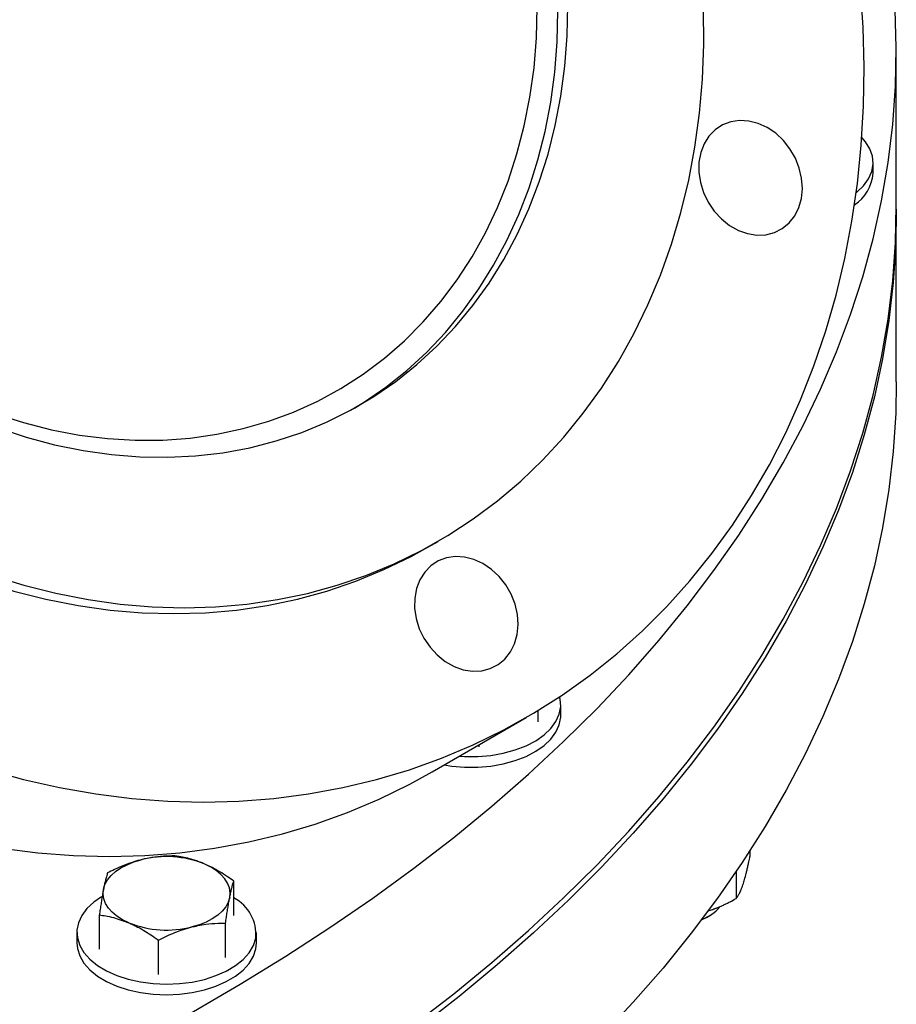
# Model space of a CAD drawing. Units: inches. Extents: x 0.1 to 16.9, y 0.1 to 10.9.
# Drawn here: x 9.6 to 9.8, y 9.2 to 9.5 of the extents above; entities that cross this region are included whole.
import ezdxf

# ---------------------------------------------------------------- set-up
doc = ezdxf.new("R2010")
doc.units = ezdxf.units.IN
doc.header["$MEASUREMENT"] = 0
doc.linetypes.add('SLD-Solid', pattern=[0])

msp = doc.modelspace()

# ---------------------------------------------------------------- linework, layer by layer
at = {"color": 7, "linetype": 'SLD-Solid', "lineweight": 25}
for p, q in [((9.820140587846119, 9.440928512805158), (9.820140587846119, 9.48856006016516)), ((9.813058875543952, 9.450810644225585), (9.813058875543952, 9.4540427849393)), ((9.820140587846119, 9.387343022025155), (9.820140587846119, 9.438802104440871)), ((9.677496259299698, 9.336978333133038), (9.680579592633032, 9.338758882216174)), ((9.717776030363174, 9.290747672644741), (9.7176184411276, 9.291423490026014)), ((9.71107609194544, 9.283827357662771), (9.71107609194544, 9.287259097562451)), ((9.717947896626091, 9.285748822353677), (9.717947896626091, 9.288980963067392)), ((9.67880320941848, 9.268567566588555), (9.707449042751813, 9.285109830029853)), ((9.693114081815585, 9.276174504563363), (9.693114081815585, 9.276831743040082)), ((9.775576652299561, 9.244592601438079), (9.775576652299561, 9.242839954398356)), ((9.771381599081996, 9.238253180888746), (9.771381599081996, 9.230040683711094)), ((9.618388700694119, 9.22486669258654), (9.618388700694119, 9.235330567540974)), ((9.765442676903533, 9.22715244671833), (9.76586723096321, 9.227323057073795)), ((9.577465643388754, 9.214559481777298), (9.577465643388754, 9.225023356731732)), ((9.762512851605232, 9.224344111716313), (9.76348675479086, 9.224906516812025)), ((9.615889182171292, 9.212060234082509), (9.615889182171292, 9.222524109036943)), ((9.570593838708104, 9.219713087181919), (9.570593838708104, 9.216480946468204)), ((9.62526050537477, 9.216480946468204), (9.62526050537477, 9.219713087181919)), ((9.59542765351861, 9.20690662867789), (9.59542765351861, 9.217370503632322)), ((9.625088639111853, 9.214714236890854), (9.62526050537477, 9.216480946468204))]:
    msp.add_line(p, q, dxfattribs=at)
at = {"color": 7, "linetype": 'SLD-Solid', "lineweight": 25, "flags": 128}
for points in [[(9.367927372859999, 9.413858949196538), (9.374484989822022, 9.402969946281834), (9.381435497761325, 9.392337733773251), (9.388764697188444, 9.381984032671719), (9.396457614968917, 9.371929994995316), (9.404498534912523, 9.362196160566924), (9.412871029880563, 9.352802415052526), (9.42155799534556, 9.343767949335946), (9.430541684334836, 9.335111220312971), (9.439803743686547, 9.326849913184962), (9.449325251544156, 9.319000905329005), (9.459086756012693, 9.311580231818407), (9.469068314897868, 9.304603052663941), (9.479249536446815, 9.298083621842828), (9.489609621007297, 9.292035258178672), (9.50012740352019, 9.286470318131865), (9.510781396758492, 9.281400170556054), (9.52154983522449, 9.276835173472218), (9.53241071961543, 9.27278465290782), (9.543341861766832, 9.269256883844282), (9.554320929981635, 9.266259073311657), (9.565325494652576, 9.26379734566509), (9.576333074084596, 9.261876730073105), (9.587321180423649, 9.260501150243304), (9.598267365598105, 9.25967341640646), (9.609149267178868, 9.259395219575374), (9.619944654064543, 9.259667128090229), (9.630631471898301, 9.260488586457509), (9.641187888123657, 9.26185791648484), (9.651592336587154, 9.263772320709439), (9.66182356159675, 9.266227888113171), (9.671860661346003, 9.269219602112534), (9.68168313061525, 9.272741350807252), (9.691270902662604, 9.276785939466539), (9.700604390219151, 9.28134510522752), (9.709664525504623, 9.286409533975784), (9.718432799181778, 9.291968879373592), (9.726891298169916, 9.298011783996843), (9.735022742240275, 9.304525902537657), (9.742810519318555, 9.31149792702511), (9.750238719422423, 9.318913614012674), (9.757292167164703, 9.32675781367675), (9.76395645275582, 9.335014500766897), (9.770217961442176, 9.343666807344503), (9.776063901320311, 9.352697057243006), (9.781482329470025, 9.362086802179293), (9.786462176353085, 9.371816859442498), (9.790993268427654, 9.381867351083162), (9.795066348932256, 9.392217744522757), (9.798673096796808, 9.402846894500563), (9.801806143642088, 9.413733086272229), (9.804459088832916, 9.424854079971743), (9.806626512554281, 9.436187156046211), (9.808303986883715, 9.447709161670598), (9.80948808483728, 9.459396558047628), (9.810176387370708, 9.471225468496188), (9.810367488321361, 9.483171727230028), (9.810060997280948, 9.49521092872708), (9.809257540393103, 9.50731847758853), (9.807958759074209, 9.519469638785818), (9.806167306660079, 9.53163958819288), (9.803886842985348, 9.543803463300414), (9.80112202690663, 9.55593641400857), (9.797878506784752, 9.568013653394269), (9.794162908945466, 9.58001050834947), (9.789982824142255, 9.591902469986923), (9.785346792048854, 9.603665243710411), (9.780264283813185, 9.615274798847224), (9.774745682708344, 9.626707417741448), (9.768802262920172, 9.63793974420777), (9.76244616651474, 9.648948831246834), (9.755690378632798, 9.659712187924638), (9.748548700961882, 9.670207825320233), (9.741035723540254, 9.680414301447819), (9.733166794950293, 9.690310765061497), (9.724957990962219, 9.699876998253176), (9.716426081692216, 9.70909345775659), (9.70758849734204, 9.717941314873075), (9.698463292590127, 9.726402493937528), (9.68906910970691, 9.734459709245943), (9.679425140469732, 9.742096500369126), (9.669551086955144, 9.7492972657804), (9.659467121288694, 9.756047294728637), (9.649193844434425, 9.762332797291467), (9.638752244108291, 9.76814093254732), (9.628163651901454, 9.77345983480867), (9.617449699701067, 9.778278637862973), (9.606632275497565, 9.782587497171706), (9.595733478668755, 9.7863776099822), (9.584775574832062, 9.789641233311155), (9.573780950357127, 9.792371699763118), (9.562772066631764, 9.79456343115158), (9.551771414174617, 9.796211949894907), (9.540801466688313, 9.79731388816376), (9.529884635146992, 9.797866994761401), (9.519043222011955, 9.797870139722741), (9.508299375669024, 9.797323316622807), (9.497675045180657, 9.796227642589859), (9.487191935445264, 9.79458535602316), (9.476871462855351, 9.792399812020069), (9.466734711545058, 9.789675475521747), (9.456802390316476, 9.78641791219156), (9.44709479033275, 9.78263377704473), (9.4376317436644, 9.77833080085253), (9.42843258277354, 9.773517774348761), (9.419516101018754, 9.768204530270786), (9.410900514261355, 9.762401923271804), (9.402603423651412, 9.756121807745426), (9.39464177966962, 9.74937701360782), (9.387031847498427, 9.742181320086933), (9.379789173793215, 9.734549427572313), (9.372928554921353, 9.726496927583064), (9.366464006734088, 9.718040270915248), (9.36040873593294, 9.709196734033876), (9.354775113089195, 9.69998438377806), (9.349574647371512, 9.690422040451503), (9.344817963033366, 9.680529239373701), (9.340514777708304, 9.670326190970396), (9.336673882557369, 9.659833739484842), (9.333303124309273, 9.649073320394205), (9.33040938922997, 9.638066916618113), (9.327998589054419, 9.626837013608815), (9.326075648909237, 9.615406553414685), (9.324644497250956, 9.603798887810932), (9.323708057840411, 9.592037730593267), (9.323268243769657, 9.580147109131968), (9.323325953553644, 9.568151315285348), (9.323881069294583, 9.556074855772877), (9.324932456922829, 9.543942402109357), (9.3264779685137, 9.531778740202432), (9.328514446675573, 9.519608719716398), (9.331037731000256, 9.507457203305766), (9.334042666562455, 9.495349015822281), (9.337523114451002, 9.48330889359917), (9.34147196431029, 9.471361433916238), (9.345881148866326, 9.459531044749026), (9.350741660407706, 9.44784189490472), (9.356043569187861, 9.43631786464666), (9.361776043710952, 9.424982496908342), (9.367927372859999, 9.413858949196538)], [(9.758822114776825, 9.458788109319183), (9.760230868045873, 9.469065297402437), (9.761143029435074, 9.47950262289179), (9.761556219219507, 9.490072855996758), (9.761469359434205, 9.500748420186063), (9.760882676686432, 9.511501464131655), (9.759797701564487, 9.522303934369646), (9.758217264644582, 9.533127648488593), (9.756145489106192, 9.543944368654197), (9.753587779975145, 9.55472587527858), (9.750550810022526, 9.565444040641976), (9.747042502356186, 9.576070902274736), (9.743072009750252, 9.586578735908219), (9.73864969076659, 9.596940127804242), (9.733787082730492, 9.607128046274397), (9.728496871631124, 9.617115912202635), (9.722792859025212, 9.62687766838715), (9.716689926030371, 9.63638784752064), (9.710203994501962, 9.6456216386316), (9.703351985494788, 9.654554951813322), (9.696151775117993, 9.66316448107171), (9.688622147898348, 9.67142776512795), (9.680782747773543, 9.679323246017427), (9.672654026843416, 9.686830325331995), (9.664257192012746, 9.69392941795887), (9.65561414966487, 9.70060200317595), (9.646747448510425, 9.706830672970272), (9.637680220760336, 9.71259917745352), (9.62843612177652, 9.717892467256137), (9.61903926835775, 9.722696732789407), (9.609514175821676, 9.726999440273099), (9.599885694047167, 9.730789364434665), (9.590178942643805, 9.734056617794693), (9.580419245417698, 9.736792676462215), (9.570632064304567, 9.73899040237257), (9.560842932942446, 9.74064406190979), (9.551077390057353, 9.741749340864954), (9.541360912835659, 9.742303355691469), (9.531718850457025, 9.742304661027907), (9.52217635796128, 9.741753253468794), (9.512758330621798, 9.740650571573493), (9.503489338996573, 9.738999492113168), (9.494393564826433, 9.736804322565613), (9.485494737947652, 9.734070789877535), (9.476816074383498, 9.730806025523608), (9.468380215776294, 9.727018546901263), (9.460209170317952, 9.722718235109781), (9.452324255333119, 9.71791630917162), (9.4447460416647, 9.71262529676328), (9.437494300006888, 9.70685900153201), (9.430587949325675, 9.700632467083684), (9.424045007501434, 9.693961937735741), (9.417882544322318, 9.686864816137621), (9.412116636951142, 9.679359617869233), (9.406762327981896, 9.671465923135928), (9.401833586195334, 9.663204325685975), (9.39734327011602, 9.654596379083824), (9.393303094465908, 9.645664540479318), (9.389723599601968, 9.636432112019552), (9.386614124017598, 9.626923180056234), (9.383982779979565, 9.617162552307144), (9.381836432364018, 9.607175693135622), (9.380180680746824, 9.596988657116963), (9.379019844794895, 9.586628021065), (9.378356952996691, 9.57612081469623), (9.378193734761226, 9.565494450112375), (9.37853061590624, 9.55477665028533), (9.379366717547287, 9.543995376731102), (9.380699858390653, 9.533178756561407), (9.382526560424095, 9.52235500910324), (9.384842057990575, 9.511552372277883), (9.387640310221322, 9.500799028931384), (9.390914016795769, 9.490123033308732), (9.394654636987248, 9.47955223786354), (9.398852411944778, 9.469114220594168), (9.403496390152789, 9.458836213095871), (9.40857445600238, 9.44874502951669), (9.414073361399556, 9.438866996602384), (9.419978760327991, 9.429227885012969), (9.426275246276152, 9.419852842090002), (9.43294639243112, 9.410766326250045), (9.439974794534278, 9.401992043175433), (9.447342116287034, 9.393552883968878), (9.455029137188124, 9.385470865433179), (9.463015802677706, 9.377767072631904), (9.471281276457427, 9.370461603880864), (9.479803994849933, 9.363573518313903), (9.488561723056048, 9.357120786159793), (9.497531613162826, 9.351120241859963), (9.506690263751148, 9.345587540149356), (9.51601378094735, 9.340537115215023), (9.525477840759612, 9.335982143038965), (9.535057752536474, 9.33193450702351), (9.54472852338193, 9.328404766988871), (9.554464923359038, 9.325402131623779), (9.564241551311946, 9.322934434461061), (9.574032901134606, 9.32100811344086), (9.583813428313288, 9.31962819411477), (9.593557616569312, 9.318798276534762), (9.603240044428093, 9.31852052586104), (9.612835451540871, 9.318795666713394), (9.622318804586081, 9.319622981280764), (9.631665362578419, 9.321000311193899), (9.640850741415262, 9.322924063156318), (9.649850977491994, 9.325389218318804), (9.658642590220325, 9.328389345373004), (9.667202643286462, 9.331916617329986), (9.675508804489324, 9.33596183193995), (9.683539404002723, 9.340514435699856), (9.691273490909445, 9.345562551386303), (9.698690887859819, 9.351093009041852), (9.705772243712108, 9.357091380333939), (9.712499084017434, 9.363542016196748), (9.718853859217496, 9.370428087657833), (9.724819990429381, 9.377731629742998), (9.730381912697956, 9.385433588344847), (9.735525115603076, 9.39351386993279), (9.740236181115606, 9.40195139397475), (9.744502818603523, 9.410724147933891), (9.748313896896782, 9.419809244696793), (9.751659473327257, 9.429182982283322), (9.754530819668034, 9.438820905682395), (9.756920444904356, 9.448697870652305), (9.758822114776825, 9.458788109319183)], [(9.45610612074059, 9.720354225634845), (9.449240921999786, 9.716135760088484), (9.441662708331366, 9.710844747680143), (9.434410966673555, 9.705078452448873), (9.427504615992342, 9.698851918000548), (9.4209616741681, 9.692181388652607), (9.414799210988983, 9.685084267054487), (9.409033303617809, 9.677579068786097), (9.403678994648564, 9.669685374052792), (9.398750252862, 9.661423776602838), (9.394259936782685, 9.652815830000687), (9.390219761132574, 9.643883991396182), (9.386640266268634, 9.634651562936416), (9.383530790684265, 9.6251426309731), (9.38089944664623, 9.615382003224008), (9.378753099030686, 9.605395144052485), (9.377097347413489, 9.595208108033827), (9.375936511461562, 9.584847471981863), (9.375273619663359, 9.574340265613094), (9.375110401427893, 9.563713901029239), (9.375447282572905, 9.552996101202194), (9.376283384213954, 9.542214827647966), (9.37761652505732, 9.53139820747827), (9.37944322709076, 9.520574460020104), (9.38175872465724, 9.509771823194747), (9.384556976887989, 9.499018479848248), (9.387830683462436, 9.488342484225596), (9.391571303653915, 9.477771688780404), (9.395769078611444, 9.467333671511032), (9.400413056819456, 9.457055664012735), (9.405491122669048, 9.446964480433554), (9.410990028066223, 9.437086447519247), (9.416895426994659, 9.427447335929832), (9.423191912942817, 9.418072293006865), (9.429863059097785, 9.408985777166908), (9.436891461200945, 9.400211494092297), (9.4442587829537, 9.391772334885742), (9.45194580385479, 9.383690316350044), (9.459932469344372, 9.375986523548768), (9.468197943124093, 9.368681054797728), (9.476720661516598, 9.361792969230766), (9.485478389722715, 9.355340237076657), (9.494448279829493, 9.349339692776827), (9.503606930417815, 9.34380699106622), (9.512930447614018, 9.338756566131886), (9.522394507426277, 9.334201593955829), (9.53197441920314, 9.330153957940373), (9.541645190048596, 9.326624217905735), (9.551381590025706, 9.323621582540643), (9.561158217978612, 9.321153885377925), (9.570949567801271, 9.319227564357723), (9.580730094979954, 9.317847645031636), (9.590474283235977, 9.317017727451626), (9.60015671109476, 9.316739976777903), (9.609752118207538, 9.317015117630259), (9.619235471252747, 9.317842432197628), (9.628582029245086, 9.319219762110762), (9.63776740808193, 9.321143514073182), (9.646767644158661, 9.323608669235668), (9.655559256886992, 9.326608796289868), (9.664119309953128, 9.330136068246851), (9.672425471155991, 9.334181282856814), (9.677496259299698, 9.336978333133038)], [(9.717993812667835, 9.474273137005165), (9.719211821805551, 9.483373789104679), (9.719933780675031, 9.492630813107017), (9.720157291001518, 9.50201345810938), (9.719881610306183, 9.511490555908646), (9.719107654372575, 9.521030624538996), (9.71783799420447, 9.53060197285185), (9.716076847485262, 9.540172805790657), (9.71383006456724, 9.549711330010899), (9.711105109037309, 9.559185859494361), (9.707911032923704, 9.568564920806915), (9.704258446626056, 9.577817357650096), (9.700159483668722, 9.586912434359185), (9.695627760394434, 9.595819938004013), (9.690678330732165, 9.60451027875326), (9.685327636189514, 9.612954588168908), (9.679593451235657, 9.621124815104288), (9.673494824256345, 9.628993818887169), (9.667052014277088, 9.636535459478333), (9.660286423664713, 9.643724684306168), (9.653220527030848, 9.650537611488788), (9.64587779657352, 9.65695160916724), (9.638282624104884, 9.662945370686266), (9.630460240024062, 9.668498985372864), (9.622436629504307, 9.673594004677554), (9.614238446172866, 9.678213503458585), (9.605892923570309, 9.682342136205575), (9.597427784683445, 9.685966188015733), (9.588871149852356, 9.689073620153406), (9.58025144335744, 9.691654110041533), (9.571597298996831, 9.693699085552215), (9.562937464967783, 9.695201753482458), (9.554300708368054, 9.696157122120516), (9.545715719634506, 9.696562017827851), (9.53721101723636, 9.696415095581642), (9.528814852939693, 9.695716843442817), (9.520555117957937, 9.69446958093476), (9.51245925030005, 9.692677451338087), (9.50455414362423, 9.690346407927096), (9.496866057899863, 9.687484194193573), (9.489420532174572, 9.684100318123699), (9.482242299736049, 9.680206020613479), (9.475355205950569, 9.675814238127604), (9.468782129051082, 9.670939559725833), (9.46254490413802, 9.66559817859959), (9.456664250645296, 9.659807838279814), (9.451159703512417, 9.653587773694738), (9.446049548291388, 9.646958647273387), (9.441350760403948, 9.639942480307068), (9.437078948750923, 9.63256257979686), (9.433248303861022, 9.62484346103009), (9.429871550751342, 9.616810766143022), (9.426959906656124, 9.608491178940255), (9.42452304376424, 9.599912336253812), (9.422569057089156, 9.591102736136357), (9.4211044375781, 9.582091643193536), (9.420134050549795, 9.5729089913699), (9.41966111953236, 9.563585284511342), (9.41968721555508, 9.554151495034402), (9.42021225192959, 9.544638961039004), (9.42123448453785, 9.535079282206446), (9.422750517625943, 9.525504214828434), (9.42475531508441, 9.51594556631587), (9.427242217177703, 9.50643508953784), (9.430202962667174, 9.497004377341774), (9.43362771625405, 9.487684757605177), (9.43750510125133, 9.47850718916758), (9.44182223737599, 9.469502158988384), (9.446564783535973, 9.460699580872244), (9.45171698546988, 9.452128696098425), (9.457261728081017, 9.443817976284205), (9.463180592292046, 9.435795028805035), (9.46945391623129, 9.428086505085604), (9.476060860547506, 9.420718012066496), (9.48297947763611, 9.4137140271405), (9.490186784546909, 9.40709781684118), (9.497658839331152, 9.400891359553786), (9.505370820574282, 9.395115272505267), (9.513297109850171, 9.389788743275924), (9.521411376822957, 9.384929466060186), (9.529686666713776, 9.380553582888291), (9.538095489841819, 9.376675630004069), (9.546609912942298, 9.373308489577012), (9.555201651957933, 9.370463346909), (9.563842165995748, 9.368149653277852), (9.572502752137051, 9.366375094541132), (9.58115464078564, 9.365145565604502), (9.589769091237507, 9.364465150839443), (9.598317487154572, 9.364336110515378), (9.606771431625274, 9.364758873291287), (9.615102841496261, 9.36573203479174), (9.623284040661794, 9.367252362272104), (9.631287852000996, 9.36931480535738), (9.639087687657508, 9.37191251281905), (9.646657637361677, 9.375036855334166), (9.65397255450186, 9.378677454151097), (9.661008139658954, 9.382822215566692), (9.667741021326602, 9.387457371100352), (9.674148833549005, 9.392567523231527), (9.680210290218366, 9.39813569654875), (9.685905255785201, 9.404143394140226), (9.691214812146622, 9.410570659038724), (9.696121321490354, 9.417396140516617), (9.700608484885784, 9.424597165010844), (9.704661396427367, 9.432149811442214), (9.708266592750547, 9.440028990678819), (9.711412097755698, 9.448208528879613), (9.714087462391525, 9.45666125444127), (9.716283799365755, 9.465359088259536), (9.717993812667835, 9.474273137005165)], [(9.714910479334502, 9.472492587922028), (9.716128488472217, 9.481593240021542), (9.716850447341697, 9.49085026402388), (9.717073957668184, 9.500232909026243), (9.71679827697285, 9.50971000682551), (9.716024321039242, 9.51925007545586), (9.714754660871137, 9.528821423768713), (9.712993514151929, 9.538392256707523), (9.710746731233906, 9.547930780927762), (9.708021775703976, 9.557405310411225), (9.704827699590371, 9.566784371723779), (9.701175113292722, 9.57603680856696), (9.69707615033539, 9.585131885276049), (9.6925444270611, 9.594039388920876), (9.687594997398831, 9.602729729670124), (9.682244302856182, 9.611174039085771), (9.676510117902325, 9.619344266021152), (9.670411490923012, 9.627213269804033), (9.663968680943755, 9.634754910395197), (9.65720309033138, 9.641944135223032), (9.650137193697514, 9.648757062405652), (9.642794463240188, 9.655171060084104), (9.63519929077155, 9.66116482160313), (9.627376906690728, 9.666718436289727), (9.619353296170974, 9.671813455594418), (9.611155112839532, 9.676432954375448), (9.602809590236975, 9.680561587122439), (9.594344451350112, 9.684185638932597), (9.585787816519021, 9.68729307107027), (9.577168110024108, 9.689873560958397), (9.568513965663499, 9.691918536469078), (9.559854131634449, 9.693421204399321), (9.55121737503472, 9.69437657303738), (9.542632386301173, 9.694781468744715), (9.534127683903026, 9.694634546498506), (9.52573151960636, 9.69393629435968), (9.517471784624604, 9.692689031851623), (9.509375916966718, 9.69089690225495), (9.501470810290895, 9.68856585884396), (9.49378272456653, 9.685703645110436), (9.486337198841237, 9.682319769040562), (9.481575191968814, 9.679809998858037)], [(9.690615653118456, 9.584863956744645), (9.68604312049723, 9.593588529110558), (9.681051746246286, 9.602085059706507), (9.675659062749727, 9.610323704158889), (9.669884012005008, 9.618275523928592), (9.6637468790885, 9.625912587958661), (9.657269220903396, 9.633208070783157), (9.650473790460325, 9.640136346752582), (9.643384456956552, 9.646673080044911), (9.636026121934572, 9.652795310146049), (9.628424631814513, 9.65848153249948), (9.620606687107662, 9.663711774041804), (9.61259974862993, 9.66846766335885), (9.604431941044748, 9.672732495215941), (9.596131954074146, 9.67649128923563), (9.587728941725072, 9.679730842516834), (9.57925241988487, 9.682439776010506), (9.570732162645655, 9.68460857448895), (9.562198097721726, 9.686229619968408), (9.553680201327376, 9.687297218467515), (9.54520839288435, 9.687807620007607), (9.53681242992878, 9.687759031784656), (9.528521803586765, 9.687151624466571), (9.520365634985696, 9.685987531593705), (9.512372572965253, 9.684270842084734), (9.5045706934473, 9.682007585874166), (9.496987400818192, 9.679205712731987), (9.489649331669861, 9.675875064339793), (9.482582261237816, 9.67202733972154), (9.475811012864696, 9.667676054150277), (9.469359370807371, 9.662836491675273), (9.463249996693868, 9.657525651436226), (9.457504349923575, 9.65176218795317), (9.452142612290325, 9.64556634560179), (9.447183617093105, 9.638959887504312), (9.442644782983407, 9.631966019085757), (9.438542052781578, 9.624609306564016), (9.434889837477083, 9.616915590660135), (9.431700965609384, 9.60891189583182), (9.428986638207213, 9.60062633534907), (9.426756389444572, 9.592088012545258), (9.425018053151575, 9.583326918590641), (9.423777735297852, 9.574373827147264), (9.4230397925451, 9.565260186275353), (9.422806816944155, 9.556018007970852), (9.423079626830308, 9.54667975572214), (9.423857263948886, 9.537278230480812), (9.425136996821148, 9.527846455447166), (9.426914330338708, 9.518417560074997), (9.42918302155276, 9.509024663703189), (9.431935101602678, 9.499700759222813), (9.43516090370691, 9.490478597188416), (9.438849097117917, 9.481390570780487), (9.442986726921829, 9.472468602023238), (9.447559259543057, 9.463744029657322), (9.452550633794, 9.455247499061374), (9.45794331729056, 9.447008854608992), (9.463718368035277, 9.439057034839289), (9.469855500951788, 9.43141997080922), (9.476333159136889, 9.424124487984725), (9.483128589579962, 9.4171962120153), (9.490217923083733, 9.410659478722971), (9.497576258105715, 9.404537248621834), (9.505177748225773, 9.398851026268403), (9.512995692932625, 9.393620784726076), (9.521002631410356, 9.38886489540903), (9.52917043899554, 9.384600063551941), (9.537470425966141, 9.380841269532253), (9.545873438315216, 9.377601716251048), (9.554349960155417, 9.374892782757376), (9.56287021739463, 9.372723984278933), (9.571404282318559, 9.371102938799474), (9.579922178712911, 9.370035340300367), (9.588393987155937, 9.369524938760275), (9.596789950111505, 9.369573526983226), (9.605080576453522, 9.370180934301311), (9.613236745054591, 9.371345027174177), (9.621229807075032, 9.37306171668315), (9.629031686592985, 9.375324972893717), (9.636614979222093, 9.378126846035897), (9.643953048370426, 9.381457494428089), (9.651020118802471, 9.385305219046343), (9.657791367175589, 9.389656504617605), (9.664243009232912, 9.394496067092609), (9.670352383346419, 9.399806907331657), (9.67609803011671, 9.405570370814713), (9.681459767749962, 9.411766213166095), (9.68641876294718, 9.41837267126357), (9.690957597056878, 9.425366539682127), (9.695060327258709, 9.432723252203866), (9.698712542563202, 9.44041696810775), (9.701901414430903, 9.448420662936062), (9.704615741833072, 9.456706223418815), (9.706845990595713, 9.465244546222625), (9.70858432688871, 9.474005640177241), (9.709824644742433, 9.482958731620618), (9.710562587495183, 9.492072372492531), (9.71079556309613, 9.501314550797028), (9.710522753209977, 9.510652803045744), (9.7097451160914, 9.520054328287072), (9.708465383219137, 9.529486103320718), (9.706688049701578, 9.538914998692885), (9.704419358487524, 9.548307895064696), (9.701667278437608, 9.557631799545069), (9.698441476333375, 9.566853961579467), (9.694753282922369, 9.575941987987395), (9.690615653118456, 9.584863956744645)], [(8.618748758214823, 9.194976802637854), (8.633472188295901, 9.186968430467132), (8.648585755318042, 9.179206040755512), (8.664077132439202, 9.171695964619376), (8.679933684669995, 9.164444327384548), (8.696142479178983, 9.157457043590368), (8.712690295840872, 9.150739812165723), (8.729563638019037, 9.144298111780913), (8.746748743573571, 9.138137196379168), (8.764231596085889, 9.13226209089146), (8.781997936290713, 9.126677587138094), (8.80003327370614, 9.121388239920435), (8.81832289845228, 9.11639836330594), (8.836851893248852, 9.11171202710955), (8.855605145581926, 9.107333053574287), (8.87456736002991, 9.103265014253775), (8.893723070738714, 9.099511227099235), (8.913056654035922, 9.096074753753312), (8.932552341173679, 9.092958397052959), (8.952194231189923, 9.090164698743402), (8.971966303877418, 9.087695937405051), (8.991852432850076, 9.085554126595069), (9.011836398695868, 9.083741013205069), (9.03190190220561, 9.082258076036341), (9.052032577666825, 9.08110652459371), (9.07221200621186, 9.080287298099053), (9.092423729209349, 9.079801064725245), (9.112651261688107, 9.079648221051205), (9.132878105782504, 9.07982889173842), (9.153087764188376, 9.080342929429289), (9.173263753618443, 9.0811899148673), (9.19338961824633, 9.082369157238977), (9.21344894312817, 9.08387969473733), (9.233425367590867, 9.08572029534631), (9.253302598576091, 9.087889457845655), (9.273064423929142, 9.09038541303532), (9.292694725621805, 9.09320612517845), (9.312177492898451, 9.096349293661763), (9.331496835334635, 9.099812354871958), (9.350636995797554, 9.103592484286642), (9.3695823632978, 9.10768659877804), (9.388317485721892, 9.112091359127652), (9.406827082435251, 9.116803172749753), (9.425096056745305, 9.12181819662157), (9.443109508214562, 9.1271323404177), (9.460852744813625, 9.132741269846239), (9.478311294904222, 9.138640410183893), (9.49547091904248, 9.144824950007184), (9.512317621592823, 9.151289845116729), (9.528837662143005, 9.158029822651342), (9.545017566710998, 9.165039385388672), (9.560844138734558, 9.17231281622881), (9.57630446983453, 9.17984418285723), (9.591385950343115, 9.187627342583289), (9.606076279588484, 9.195655947350271), (9.620363475927395, 9.20392344891297), (9.63423588651758, 9.212423104178528), (9.647682196821984, 9.221147980706192), (9.660691439837054, 9.23009096236152), (9.673253005037587, 9.239244755120401), (9.685356647030826, 9.24860189301816), (9.69699249391275, 9.258154744238912), (9.708151055319746, 9.26789551734018), (9.718823230169075, 9.277816267607706), (9.72900031408185, 9.287908903535271), (9.738674006482457, 9.298165193424248), (9.747836417368617, 9.30857677209749), (9.75648007374659, 9.319135147722092), (9.764597925726255, 9.329831708735451), (9.772183352271094, 9.340657730868973), (9.779230166598419, 9.351604384263727), (9.785732621225383, 9.362662740672185), (9.791685412656728, 9.373823780740244), (9.797083685710373, 9.385078401363536), (9.801923037477389, 9.39641742311205), (9.80619952091306, 9.407831597717003), (9.809909648056154, 9.419311615613866), (9.813050392873757, 9.430848113535378), (9.815619193729347, 9.442431682148362), (9.817613955472101, 9.454052873728102), (9.819033051145729, 9.46570220986406), (9.819875323315442, 9.477370189190589), (9.820140085011978, 9.489047295136386), (9.819827120291905, 9.500724003686353), (9.81893668441373, 9.512390791149508), (9.817469503629733, 9.524038141926653), (9.815426774593602, 9.53565655627143), (9.812810163384443, 9.547236558038449), (9.809621804147886, 9.558768702412166), (9.80586429735546, 9.570243583610223), (9.8015407076836, 9.58165184255492), (9.796654561514057, 9.592984174506627), (9.791209844057734, 9.604231336652855), (9.785210996104286, 9.615384155646838), (9.778662910400145, 9.626433535089427), (9.771570927657939, 9.637370462948263), (9.763940832200515, 9.648186018908111), (9.758301891174526, 9.655655483217258)], [(9.655110521707808, 9.379303109166857), (9.657924806325621, 9.381041666483556), (9.66465768799327, 9.385676822017215), (9.67106550021567, 9.390786974148392), (9.677126956885031, 9.396355147465613), (9.682821922451868, 9.40236284505709), (9.68813147881329, 9.408790109955588), (9.69303798815702, 9.41561559143348), (9.69752515155245, 9.422816615927708), (9.701578063094033, 9.430369262359077), (9.705183259417215, 9.438248441595682), (9.708328764422365, 9.446427979796477), (9.71100412905819, 9.454880705358134), (9.71320046603242, 9.4635785391764), (9.714910479334502, 9.472492587922028)], [(9.762853968551685, 9.441978950598438), (9.764688586791939, 9.43927967000869), (9.766878533122258, 9.436906313318), (9.76935342086569, 9.434935162163208), (9.772033705093818, 9.4334295709643), (9.774833239266204, 9.432437930661214), (9.777662044051082, 9.431992113389212), (9.78042919933512, 9.432106448082239), (9.783045766470666, 9.432777259929185), (9.78542764683706, 9.433982988485345), (9.787498284839517, 9.435684880642844), (9.789191128468904, 9.437828236187421), (9.7904517683381, 9.440344165908314), (9.79123968644445, 9.44315180575418), (9.791529558451714, 9.446160915870237), (9.791312067635072, 9.449274780981453), (9.790594204328322, 9.452393318901056), (9.789399041248805, 9.455416297254368), (9.787764991921277, 9.4582465550298), (9.785744576035627, 9.460793125413705), (9.783402731420823, 9.46297415953862), (9.780814726889663, 9.464719557173208), (9.778063743037192, 9.465973219801375), (9.775238198747948, 9.466694853674737), (9.772428909340253, 9.46686126488684), (9.769726167687159, 9.466467104844403), (9.767216842129221, 9.465525042175507), (9.764981584454551, 9.464065355549462), (9.76309223768399, 9.462134960495463), (9.761609526977304, 9.45979590149888), (9.760581107876583, 9.457123357840448), (9.760040034617909, 9.454203227272323), (9.760003697741015, 9.451129365193658), (9.760473265143021, 9.448000568060843), (9.761433644541265, 9.44491739798811), (9.762853968551685, 9.441978950598438)], [(9.807935181616584, 9.44484517614305), (9.808161057157003, 9.44502972109618), (9.810195208576289, 9.447011559501), (9.811707831540009, 9.449143256268774), (9.81266668711583, 9.451379377983843), (9.81305133896187, 9.453672265594093), (9.812853588891844, 9.455973050180909), (9.812077651605174, 9.45823269451533), (9.81074006485798, 9.46040303820145), (9.809659225266167, 9.461664074401519)], [(9.820138193523032, 9.439865309808475), (9.81994851433792, 9.429280054775827), (9.819188712586772, 9.417610188741614), (9.817851960372005, 9.405957607137815), (9.815939347967902, 9.394331813977123), (9.813452435328573, 9.3827422914232), (9.810393250815636, 9.371198492056875), (9.806764289543862, 9.35970983116649), (9.802568511346118, 9.34828567906866), (9.79780933835928, 9.336935353465694), (9.792490652233104, 9.325668111845962), (9.786616790964281, 9.314493143933344), (9.780192545358316, 9.303419564191953), (9.773223155122073, 9.292456404392267), (9.765714304590192, 9.281612606244668), (9.757672118088875, 9.270897014106463), (9.749103154940782, 9.260318367768303), (9.740014404115168, 9.249885295325877), (9.730413278527575, 9.239606306142717), (9.720307608993744, 9.229489783909836), (9.7097056378427, 9.219543979807877), (9.698616012194183, 9.209777005777324), (9.687047776905938, 9.200196827902293), (9.675010367196599, 9.190811259913268), (9.66251360095018, 9.181627956814127), (9.649567670708484, 9.172654408638598), (9.636183135357909, 9.16389793434129), (9.622370911517464, 9.155365675828234), (9.608142264635037, 9.147064592131862), (9.593508799799112, 9.1390014537351), (9.578482452273507, 9.13118283704928), (9.563075477762794, 9.123615119050319), (9.54730044241638, 9.116304472077566), (9.531170212579362, 9.109256858799553), (9.514697944298561, 9.102478027350758), (9.49789707259226, 9.095973506643341), (9.480781300492405, 9.089748601857691), (9.463364587868226, 9.083808390115442), (9.445661140040357, 9.07815771633849), (9.427685396194779, 9.072801189297422), (9.409452017606007, 9.067743177852522), (9.390975875679153, 9.062987807390478), (9.372272039820587, 9.058538956459646), (9.353355765147114, 9.054400253606659), (9.33424248004369, 9.050575074416926), (9.314947773579794, 9.047066538761461), (9.295487382794779, 9.043877508252272), (9.275877179862496, 9.041010583908385), (9.256133159145742, 9.038468104034413), (9.236271424151013, 9.036252142313414), (9.216308174394259, 9.034364506115548), (9.19625969218833, 9.032806735023978), (9.176142329362879, 9.031580099579147), (9.15597249392758, 9.030685600242519), (9.135766636689528, 9.030123966580586), (9.115541237835705, 9.029895656669815), (9.095312793491527, 9.030000856723046), (9.075097802266349, 9.030439480937606), (9.054912751796968, 9.031211171565293), (9.034774105300077, 9.032315299204164), (9.014698288144617, 9.03375096331188), (8.99470167445502, 9.035516992940199), (8.974800573756237, 9.037611947690028), (8.955011217671453, 9.040034118886224), (8.935349746683338, 9.042781530971215), (8.91583219696965, 9.045851943116295), (8.896474487323882, 9.049242851049282), (8.877292406171689, 9.052951489097024), (8.858301598693595, 9.056974832441137), (8.839517554064575, 9.06130959958508), (8.820955592820862, 9.06595225503059), (8.80263085436429, 9.070899012161298), (8.78455828461439, 9.076145836331131), (8.766752623818272, 9.08168844815504), (8.749228394528284, 9.087522326999318), (8.731999889757192, 9.0936427146687), (8.715081161320608, 9.10004461928722), (8.69848600837612, 9.106722819369637), (8.682227966168504, 9.113671868080178), (8.666320294990186, 9.120886097675042), (8.65077596936595, 9.128359624125089), (8.635607667470738, 9.136086351914951), (8.620827760789146, 9.144059979014614), (8.606448304025058, 9.152274002019443), (8.592481025269663, 9.160721721454458), (8.57893731643586, 9.169396247238518), (8.565828223966836, 9.178290504303966), (8.553164439826444, 9.187397238367167), (8.54095629277867, 9.196709021845193), (8.529213739963357, 9.206218259913875), (8.51794635877501, 9.21591719670225), (8.507163339051344, 9.225797921618351), (8.49687347557791, 9.235852375801215), (8.487085160914955, 9.246072358693793), (8.477806378552314, 9.256449534731443), (8.469044696397976, 9.266975440140543), (8.460807260605579, 9.277641489841665), (8.45310078974591, 9.28843898445168), (8.445931569327142, 9.299359117379112), (8.439305446668278, 9.310392982006906), (8.433227826130006, 9.32153157895681), (8.427703664706808, 9.332765823429384), (8.42273746798398, 9.344086552613694), (8.4183332864628, 9.355484533160638), (8.414494712256891, 9.366950468713794), (8.411224876162432, 9.378475007491662), (8.408526445104643, 9.390048749915112), (8.406401619962603, 9.401662256273811), (8.404852133774174, 9.413306054425396), (8.403879250322513, 9.424970647521079), (8.403483763105324, 9.436646521751419), (8.403476315502537, 9.439865309808477)], [(8.618748758214823, 9.14734525527785), (8.633472188295901, 9.13933688310713), (8.648585755318042, 9.13157449339551), (8.664077132439202, 9.124064417259374), (8.679933684669995, 9.116812780024546), (8.696142479178983, 9.109825496230366), (8.712690295840872, 9.103108264805721), (8.729563638019037, 9.09666656442091), (8.746748743573571, 9.090505649019166), (8.764231596085889, 9.084630543531457), (8.781997936290713, 9.079046039778092), (8.80003327370614, 9.073756692560432), (8.81832289845228, 9.068766815945938), (8.836851893248852, 9.064080479749547), (8.855605145581926, 9.059701506214285), (8.87456736002991, 9.055633466893772), (8.893723070738714, 9.051879679739233), (8.913056654035922, 9.04844320639331), (8.932552341173679, 9.045326849692957), (8.952194231189923, 9.042533151383399), (8.971966303877418, 9.04006439004505), (8.991852432850076, 9.037922579235065), (9.011836398695868, 9.036109465845067), (9.03190190220561, 9.03462652867634), (9.052032577666825, 9.033474977233709), (9.07221200621186, 9.032655750739051), (9.092423729209349, 9.032169517365244), (9.112651261688107, 9.032016673691203), (9.132878105782504, 9.032197344378417), (9.153087764188376, 9.032711382069287), (9.173263753618443, 9.033558367507297), (9.19338961824633, 9.034737609878976), (9.21344894312817, 9.036248147377329), (9.233425367590867, 9.038088747986308), (9.253302598576091, 9.040257910485654), (9.273064423929142, 9.042753865675317), (9.292694725621805, 9.045574577818448), (9.312177492898451, 9.048717746301762), (9.331496835334635, 9.052180807511956), (9.350636995797554, 9.055960936926638), (9.3695823632978, 9.060055051418038), (9.388317485721892, 9.06445981176765), (9.406827082435251, 9.069171625389751), (9.425096056745305, 9.074186649261568), (9.443109508214562, 9.079500793057699), (9.460852744813625, 9.085109722486237), (9.478311294904222, 9.09100886282389), (9.49547091904248, 9.097193402647182), (9.512317621592823, 9.103658297756727), (9.528837662143005, 9.11039827529134), (9.545017566710998, 9.11740783802867), (9.560844138734558, 9.124681268868807), (9.57630446983453, 9.132212635497229), (9.591385950343115, 9.139995795223287), (9.606076279588484, 9.148024399990268), (9.620363475927395, 9.156291901552969), (9.63423588651758, 9.164791556818527), (9.647682196821984, 9.17351643334619), (9.660691439837054, 9.182459415001519), (9.673253005037587, 9.191613207760398), (9.685356647030826, 9.200970345658156), (9.69699249391275, 9.21052319687891), (9.708151055319746, 9.220263969980179), (9.718823230169075, 9.230184720247705), (9.72900031408185, 9.24027735617527), (9.738674006482457, 9.250533646064246), (9.747836417368617, 9.260945224737489), (9.75648007374659, 9.27150360036209), (9.764597925726255, 9.282200161375448), (9.772183352271094, 9.293026183508971), (9.779230166598419, 9.303972836903725), (9.785732621225383, 9.315031193312182), (9.791685412656728, 9.326192233380242), (9.797083685710373, 9.337446854003534), (9.801923037477389, 9.348785875752046), (9.80619952091306, 9.360200050357), (9.809909648056154, 9.371680068253863), (9.813050392873757, 9.383216566175376), (9.815619193729347, 9.39480013478836), (9.817613955472101, 9.4064213263681), (9.819033051145729, 9.418070662504059), (9.819875323315442, 9.429738641830586), (9.820140587846119, 9.440928512805158)], [(9.339281539526667, 9.397316685755236), (9.34583915648869, 9.386427682840534), (9.352789664427991, 9.375795470331951), (9.36011886385511, 9.365441769230419), (9.367811781635583, 9.355387731554018), (9.37585270157919, 9.345653897125624), (9.38422519654723, 9.336260151611226), (9.392912162012228, 9.327225685894646), (9.401895851001502, 9.31856895687167), (9.411157910353213, 9.310307649743661), (9.420679418210822, 9.302458641887705), (9.430440922679361, 9.295037968377107), (9.440422481564534, 9.28806078922264), (9.450603703113481, 9.281541358401528), (9.460963787673963, 9.275492994737371), (9.471481570186858, 9.269928054690565), (9.48213556342516, 9.264857907114756), (9.492904001891159, 9.260292910030918), (9.503764886282099, 9.256242389466522), (9.5146960284335, 9.252714620402982), (9.525675096648301, 9.249716809870357), (9.536679661319242, 9.24725508222379), (9.547687240751262, 9.245334466631805), (9.558675347090317, 9.243958886802005), (9.56962153226477, 9.24313115296516), (9.580503433845534, 9.242852956134074), (9.59129882073121, 9.243124864648928), (9.601985638564967, 9.243946323016209), (9.612542054790325, 9.245315653043539), (9.62294650325382, 9.247230057268139), (9.633177728263416, 9.249685624671871), (9.643214828012669, 9.252677338671234), (9.653037297281916, 9.256199087365951), (9.662625069329271, 9.26024367602524), (9.671958556885818, 9.264802841786219), (9.67880320941848, 9.268567566588553)], [(9.820140587846119, 9.387343022025155), (9.81994851433792, 9.37782097236011), (9.819188712586772, 9.366151106325898), (9.817851960372005, 9.354498524722096), (9.815939347967902, 9.342872731561407), (9.813452435328573, 9.331283209007484), (9.810393250815636, 9.319739409641159), (9.806764289543862, 9.308250748750774), (9.802568511346118, 9.296826596652943), (9.79780933835928, 9.285476271049978), (9.792490652233104, 9.274209029430246), (9.786616790964281, 9.263034061517626), (9.780192545358316, 9.251960481776237), (9.773223155122073, 9.24099732197655), (9.765714304590192, 9.230153523828951), (9.757672118088875, 9.219437931690747), (9.749103154940782, 9.208859285352586), (9.740014404115168, 9.19842621291016), (9.730413278527575, 9.188147223726999), (9.720307608993744, 9.17803070149412), (9.7097056378427, 9.16808489739216), (9.698616012194183, 9.158317923361608), (9.687047776905938, 9.148737745486574), (9.675010367196599, 9.13935217749755), (9.66251360095018, 9.13016887439841), (9.649567670708484, 9.121195326222882), (9.636183135357909, 9.112438851925573), (9.622370911517464, 9.103906593412518), (9.608142264635037, 9.095605509716144), (9.593508799799112, 9.087542371319383), (9.578482452273507, 9.079723754633562), (9.563075477762794, 9.072156036634603), (9.54730044241638, 9.06484538966185), (9.531170212579362, 9.057797776383836), (9.514697944298561, 9.05101894493504), (9.49789707259226, 9.044514424227623), (9.480781300492405, 9.038289519441976), (9.463364587868226, 9.032349307699725), (9.445661140040357, 9.026698633922773), (9.427685396194779, 9.021342106881706), (9.409452017606007, 9.016284095436806), (9.390975875679153, 9.011528724974761), (9.372272039820587, 9.00707987404393), (9.353355765147114, 9.002941171190942), (9.33424248004369, 8.99911599200121), (9.314947773579794, 8.995607456345745), (9.295487382794779, 8.992418425836556), (9.275877179862496, 8.989551501492668), (9.256133159145742, 8.987009021618697), (9.236271424151013, 8.984793059897695), (9.216308174394259, 8.982905423699831), (9.19625969218833, 8.98134765260826), (9.176142329362879, 8.98012101716343), (9.15597249392758, 8.979226517826802), (9.135766636689528, 8.978664884164868), (9.115541237835705, 8.978436574254097), (9.095312793491527, 8.97854177430733), (9.075097802266349, 8.978980398521887), (9.054912751796968, 8.979752089149576), (9.034774105300077, 8.980856216788448), (9.014698288144617, 8.982291880896163), (8.99470167445502, 8.984057910524482), (8.974800573756237, 8.986152865274311), (8.955011217671453, 8.988575036470507), (8.935349746683338, 8.991322448555497), (8.91583219696965, 8.994392860700579), (8.896474487323882, 8.997783768633566), (8.877292406171689, 9.001492406681308), (8.858301598693595, 9.00551575002542), (8.839517554064575, 9.009850517169362), (8.820955592820862, 9.014493172614873), (8.80263085436429, 9.01943992974558), (8.78455828461439, 9.024686753915415), (8.766752623818272, 9.030229365739324), (8.749228394528284, 9.036063244583602), (8.731999889757192, 9.042183632252984), (8.715081161320608, 9.048585536871503), (8.69848600837612, 9.05526373695392), (8.682227966168504, 9.062212785664462), (8.666320294990186, 9.069427015259324), (8.65077596936595, 9.07690054170937), (8.635607667470738, 9.084627269499233), (8.620827760789146, 9.092600896598897), (8.606448304025058, 9.100814919603726), (8.592481025269663, 9.109262639038741), (8.57893731643586, 9.117937164822802), (8.565828223966836, 9.12683142188825), (8.553164439826444, 9.13593815595145), (8.54095629277867, 9.145249939429476), (8.529213739963357, 9.154759177498159), (8.51794635877501, 9.164458114286534), (8.507163339051344, 9.174338839202637), (8.49687347557791, 9.184393293385499), (8.487085160914955, 9.194613276278076), (8.477806378552314, 9.204990452315727), (8.469044696397976, 9.215516357724827), (8.460807260605579, 9.226182407425949), (8.45310078974591, 9.236979902035964), (8.445931569327142, 9.247900034963394), (8.439305446668278, 9.258933899591188), (8.433227826130006, 9.270072496541093), (8.427703664706808, 9.281306741013665), (8.42273746798398, 9.292627470197976), (8.4183332864628, 9.30402545074492), (8.414494712256891, 9.315491386298078), (8.411224876162432, 9.327015925075946), (8.408526445104643, 9.338589667499395), (8.406401619962603, 9.350203173858095), (8.404852133774174, 9.36184697200968), (8.403879250322513, 9.373511565105362), (8.403483763105324, 9.385187439335702), (8.403473921179453, 9.387343022025155)], [(9.67630701070139, 9.309229237356872), (9.678141628941644, 9.306529956767125), (9.680331575271962, 9.304156600076436), (9.682806463015392, 9.302185448921644), (9.68548674724352, 9.300679857722738), (9.688286281415905, 9.299688217419652), (9.691115086200783, 9.29924240014765), (9.69388224148482, 9.299356734840677), (9.696498808620364, 9.300027546687623), (9.69888068898676, 9.301233275243781), (9.700951326989212, 9.30293516740128), (9.702644170618601, 9.305078522945857), (9.703904810487796, 9.30759445266675), (9.704692728594145, 9.310402092512614), (9.704982600601408, 9.313411202628672), (9.704765109784768, 9.316525067739885), (9.704047246478018, 9.319643605659488), (9.7028520833985, 9.322666584012799), (9.701218034070974, 9.32549684178823), (9.699197618185325, 9.328043412172134), (9.69685577357052, 9.330224446297047), (9.694267769039362, 9.331969843931635), (9.691516785186892, 9.3332235065598), (9.688691240897649, 9.333945140433162), (9.685881951489954, 9.334111551645265), (9.68317920983686, 9.333717391602828), (9.680669884278924, 9.332775328933934), (9.678434626604256, 9.331315642307889), (9.676545279833697, 9.32938524725389), (9.67506256912701, 9.327046188257308), (9.674034150026289, 9.324373644598877), (9.673493076767615, 9.321453514030754), (9.673456739890721, 9.31837965195209), (9.673926307292726, 9.315250854819276), (9.67488668669097, 9.312167684746544), (9.67630701070139, 9.309229237356872)], [(9.687060154976054, 9.273335749348135), (9.688690495236635, 9.273240908195488), (9.69268089218723, 9.273246919002505), (9.696627248924896, 9.2735882736421), (9.70044545570724, 9.274257696732775), (9.704054134085675, 9.275240920683569), (9.707376371345772, 9.276516989782998), (9.710341359768236, 9.278058706833653), (9.712885905772508, 9.279833212813251), (9.714955776778218, 9.28180268720765), (9.716506857078492, 9.283925154089433), (9.717506088089632, 9.286155376761938), (9.717932172937454, 9.2884458219009), (9.717776030363174, 9.290747672644741)], [(9.682471784934092, 9.270686078622308), (9.684741106456185, 9.270338228617252), (9.688690495236635, 9.270008767481773), (9.69268089218723, 9.27001477828879), (9.696627248924896, 9.270356132928384), (9.70044545570724, 9.27102555601906), (9.704054134085675, 9.272008779969855), (9.707376371345772, 9.273284849069283), (9.710341359768236, 9.274826566119938), (9.712885905772508, 9.276601072099538), (9.714955776778218, 9.278570546493937), (9.716506857078492, 9.28069301337572), (9.717506088089632, 9.282923236048225), (9.717932172937454, 9.285213681187187), (9.717947896626091, 9.285748822353677)], [(9.578715402650166, 9.232836575335485), (9.57916230507067, 9.234273513871587), (9.579930279567648, 9.235664484580449), (9.581006185884533, 9.236985687567596), (9.582371614965949, 9.238214516683609), (9.584003203941737, 9.239329946321622), (9.585873035872167, 9.240312891171266), (9.58794911741449, 9.241146532773644), (9.590195926237921, 9.24181660728981)], [(9.617138941432707, 9.230337327640697), (9.617257125152417, 9.231795647587287), (9.617044568015123, 9.233250396685758), (9.616504906932375, 9.234676683775703), (9.615647375654923, 9.236050104689573), (9.614486646780675, 9.237347159814744), (9.613042580702485, 9.238545656178415), (9.61133988579132, 9.239625087175519), (9.60940769562919, 9.240566983442417)], [(9.586446648453682, 9.222606919533765), (9.584514458291551, 9.223548815800664), (9.582811763380388, 9.224628246797767), (9.581367697302197, 9.225826743161438), (9.58020696842795, 9.227123798286609), (9.579349437150498, 9.228497219200477), (9.57880977606775, 9.229923506290424), (9.578597218930456, 9.231378255388895), (9.578715402650166, 9.232836575335485)], [(9.578090407133836, 9.230568765322333), (9.575738826711667, 9.228927807867006), (9.57365118022513, 9.226964596016314), (9.572080934357388, 9.224846830844529), (9.57106155617293, 9.222619648839522), (9.570614771947964, 9.220330518519013), (9.57075010411256, 9.218028228721506), (9.57146466829659, 9.215761848756918), (9.57274323480506, 9.213579682579413), (9.574558553212624, 9.211528239272498), (9.57687193315909, 9.209651241788649), (9.579634068967277, 9.207988695070481), (9.582786090507915, 9.206576033414864), (9.586260817914248, 9.20544336525239), (9.589984193404257, 9.204614831438466), (9.593876859693715, 9.204108090732872), (9.597855851358913, 9.203933943433972), (9.601836363100638, 9.204096101189094), (9.605733557221876, 9.204591107887222), (9.609464371796053, 9.205408413319986), (9.612949290987771, 9.206530598041057), (9.616114039794804, 9.207933744631383), (9.618891167090807, 9.209587947457466), (9.621221483228977, 9.211457950058012), (9.623055321566609, 9.213503896574196), (9.624353597023354, 9.215682181208095), (9.625088639111853, 9.217946377604568), (9.625088639111853, 9.217946377604568)], [(9.617138941432707, 9.230337327640697), (9.616692039012202, 9.228900389104597), (9.615924064515225, 9.227509418395734), (9.614848158198338, 9.226188215408586), (9.613482729116924, 9.224959386292573), (9.611851140141134, 9.22384395665456), (9.609981308210704, 9.222861011804916), (9.60790522666838, 9.222027370202538), (9.605658417844952, 9.22135729568637)], [(9.76082292233094, 9.223536909912873), (9.762511513776452, 9.224343339278686), (9.762512851605232, 9.224344111716313)], [(9.570593838708103, 9.216480946468204), (9.57075010411256, 9.214796088007793), (9.57146466829659, 9.212529708043203), (9.57274323480506, 9.210347541865698), (9.574558553212624, 9.208296098558783), (9.57687193315909, 9.206419101074934), (9.579634068967277, 9.204756554356766), (9.582786090507915, 9.203343892701149), (9.586260817914248, 9.202211224538676), (9.589984193404257, 9.201382690724751), (9.593876859693715, 9.200875950019158), (9.597855851358913, 9.200701802720257), (9.601836363100638, 9.200863960475381), (9.605733557221876, 9.201358967173507), (9.609464371796053, 9.202176272606273), (9.612949290987771, 9.203298457327344), (9.616114039794804, 9.20470160391767), (9.618891167090807, 9.206355806743751), (9.621221483228977, 9.208225809344297), (9.623055321566609, 9.21027175586048), (9.624353597023354, 9.212450040494382), (9.625088639111853, 9.214714236890854)]]:
    msp.add_lwpolyline(points, dxfattribs=at)
at = {"color": 7, "linetype": 'SLD-Solid', "lineweight": 25}
for centre, radius, start, end in [((9.800610930944393, 9.451667968126657), 0.01247743278984354, 303.0842641782746, 356.0601050768631), ((9.597864566615746, 9.211408520050107), 0.03136016286344487, 68.40258772959935, 104.1543232256619), ((9.612674413905186, 9.21909463243154), 0.01246721607374895, 354.7154580757145, 62.71963186556812), ((9.757833261867873, 9.234203095909114), 0.01089003206964251, 286.9742140462182, 322.020401775172), ((9.755975306250148, 9.25081062099483), 0.0254821568393614, 285.7245159311628, 291.8099708149272), ((9.597989777467133, 9.251765382926097), 0.03136016286346596, 248.4025877296054, 284.1543232256429)]:
    msp.add_arc(centre, radius, start, end, dxfattribs=at)
for points, knots in [([(9.590195926237921, 9.24181660728981), (9.589953366486863, 9.241753970713319), (9.58931275004449, 9.24158854334699), (9.587622680660626, 9.241095946465245), (9.585126609262465, 9.24021524529641), (9.582357514824144, 9.239020260082722), (9.580650539885674, 9.238170862191332), (9.57996516191158, 9.237829815235761)], [0, 0, 0, 0, 0.07006762098445872, 0.1850532492918276, 0.4885501865198618, 0.7946446493656187, 0.9999999999999999, 0.9999999999999999, 0.9999999999999999, 0.9999999999999999]), ([(9.600426690564264, 9.242983420640382), (9.599287291425991, 9.24296888057124), (9.596998125995013, 9.242939668135909), (9.594004104876129, 9.242600333163713), (9.591726987816955, 9.24218494419451), (9.590634239199668, 9.24192205493596), (9.590195926237921, 9.24181660728981)], [0, 0, 0, 0, 0.3406260777762312, 0.6843514409858059, 0.8733900436167292, 1, 1, 1, 1]), ([(9.60940769562919, 9.240566983442417), (9.609194767725258, 9.24065614908909), (9.608544558165047, 9.240928430715124), (9.607411897801159, 9.24135366874112), (9.605748829101733, 9.24189768883881), (9.603828907320711, 9.242398564855877), (9.601969081215914, 9.242763730258256), (9.600855755402074, 9.242922306798649), (9.600426690564264, 9.242983420640382)], [0, 0, 0, 0, 0.07006064680562024, 0.2139414398312884, 0.3729644352320461, 0.6196609072966736, 0.8534210479133079, 1, 1, 1, 1]), ([(9.773479125690777, 9.234313910690439), (9.773631772858309, 9.234800868198915), (9.773949810751038, 9.235815436253782), (9.774350513492136, 9.237341672984218), (9.774689726989655, 9.238739541770643), (9.7749584326831, 9.239913373098094), (9.775258072765933, 9.241286012890379), (9.775461970480237, 9.242280568686319), (9.775576652299561, 9.242839954398356)], [0, 0, 0, 0, 0.2111915928314432, 0.4400142513752117, 0.5610081302021837, 0.6944120339615432, 0.8281227230578455, 1, 1, 1, 1]), ([(9.618388700694119, 9.235330567540974), (9.61775382888445, 9.235777593009583), (9.616344360832212, 9.236770026611055), (9.613366191008167, 9.238677079546743), (9.610984979730333, 9.239813940914397), (9.60940769562919, 9.240566983442417)], [0, 0, 0, 0, 0.216738560005922, 0.4811775721706712, 1, 1, 1, 1]), ([(9.57996516191158, 9.237829815235761), (9.57990606018288, 9.237647626001426), (9.579787798053147, 9.237283066667198), (9.57960820550931, 9.236674000000672), (9.579436846081451, 9.236047927253722), (9.579233058096515, 9.235245932489818), (9.579042532409536, 9.234422590888814), (9.578855991683179, 9.23354573184504), (9.578762287042204, 9.233073068688467), (9.578715402650166, 9.232836575335485)], [0, 0, 0, 0, 0.1451004463311302, 0.2903449388976131, 0.4363336231449476, 0.5583254600794656, 0.7784552409418831, 0.8891517940913246, 1, 1, 1, 1]), ([(9.578715402650166, 9.232836575335485), (9.578683913135011, 9.232673458608778), (9.578568292001004, 9.232074537322609), (9.578400098637884, 9.23113772125833), (9.578221669180586, 9.23007892673981), (9.578042723480943, 9.228970895731921), (9.57787477824551, 9.227875255591446), (9.577668193418985, 9.226470568401812), (9.57754628630643, 9.225599547075603), (9.577465643388754, 9.225023356731732)], [0, 0, 0, 0, 0.07445575926635295, 0.2733817677829415, 0.3980326669259497, 0.4988727147148272, 0.7009419054273651, 0.8021697274637638, 1, 1, 1, 1]), ([(9.617138941432707, 9.230337327640697), (9.617185761254571, 9.23057350424338), (9.617279465758644, 9.231046184628442), (9.617454703201137, 9.231869858213555), (9.617664460386603, 9.232783329111102), (9.617907637918915, 9.233733244356937), (9.618149534342297, 9.234587993325292), (9.618308889957424, 9.235082767652933), (9.618388700694119, 9.235330567540974)], [0, 0, 0, 0, 0.1106975640571327, 0.2215484794402585, 0.4149151804425736, 0.6090955974444405, 0.8042217193256432, 1, 1, 1, 1]), ([(9.771381599081996, 9.230040683711094), (9.771473733192384, 9.230152588613155), (9.771714469487467, 9.230444983811957), (9.772118145331529, 9.231064180830876), (9.77253697602136, 9.231868049398537), (9.772982807750829, 9.23289642989019), (9.773278838182925, 9.233704776193285), (9.77346956589598, 9.234284836481766), (9.773479125690777, 9.234313910690439)], [0, 0, 0, 0, 0.1382207085971607, 0.3611555063697764, 0.5905530977825715, 0.7359831467130075, 0.9867667529774511, 1, 1, 1, 1]), ([(9.615889182171292, 9.222524109036943), (9.615929433924787, 9.222813315648104), (9.616009954773283, 9.223391853468172), (9.616131856947973, 9.224242742490436), (9.616295816478468, 9.225359850683686), (9.616503172668782, 9.226712789896613), (9.616713034433587, 9.227992226846723), (9.616882453061562, 9.22896424789219), (9.617010529292125, 9.229670124087074), (9.617096121020738, 9.230114841426362), (9.617138941432707, 9.230337327640697)], [0, 0, 0, 0, 0.09889764913382411, 0.1978379059539815, 0.2973850932957836, 0.496812875351858, 0.6968357414363183, 0.7976347098698804, 0.8987593166795677, 1, 1, 1, 1]), ([(9.762670744754752, 9.226244161364015), (9.76319845557447, 9.22639539945895), (9.764150725223372, 9.226668313036205), (9.765426275793795, 9.227142830684569), (9.76651263732797, 9.227583710144485), (9.76751344027979, 9.228026772088183), (9.768509936157354, 9.22850133165239), (9.76980784183629, 9.229157486672966), (9.770755981942639, 9.229689585594793), (9.771381599081996, 9.230040683711094)], [0, 0, 0, 0, 0.1754008888946422, 0.3165160475101348, 0.4298488250689348, 0.5448290955288756, 0.660267176727628, 0.7758319940076387, 1, 1, 1, 1]), ([(9.577465643388754, 9.225023356731732), (9.578100515198422, 9.224929398127712), (9.57950998325066, 9.224720802237037), (9.582488153074708, 9.22409011067712), (9.58486936435254, 9.22319790514456), (9.586446648453682, 9.222606919533765)], [0, 0, 0, 0, 0.2167385600058554, 0.4811775721707688, 1, 1, 1, 1]), ([(9.586446648453682, 9.222606919533765), (9.586659576357613, 9.222514646025493), (9.587309785917824, 9.222232874044813), (9.588442446281713, 9.22169295468434), (9.59010551498114, 9.220819848262341), (9.592025436762162, 9.219684729282603), (9.593885262866959, 9.218465108141876), (9.594998588680799, 9.217675002564455), (9.59542765351861, 9.217370503632322)], [0, 0, 0, 0, 0.07006064680553495, 0.2139414398312612, 0.3729644352320098, 0.6196609072966598, 0.8534210479130189, 1, 1, 1, 1]), ([(9.59542765351861, 9.217370503632322), (9.596254576819808, 9.217780580744378), (9.597912755573192, 9.218602883312796), (9.600453572323868, 9.219685769177358), (9.603039905193002, 9.220640079235908), (9.60478351578455, 9.221117658062395), (9.605658417844952, 9.22135729568637)], [0, 0, 0, 0, 0.2475960447120523, 0.4964892151047618, 0.7473503399935991, 1, 1, 1, 1]), ([(9.605658417844952, 9.22135729568637), (9.605900977476336, 9.221416861618017), (9.606486186419316, 9.221560572736381), (9.60788956903111, 9.221861912841078), (9.610307788346628, 9.222262627143019), (9.613141377561915, 9.222503697364608), (9.61512569715937, 9.222518437598064), (9.615889182171292, 9.222524109036943)], [0, 0, 0, 0, 0.07006866692265322, 0.169050432141327, 0.4056574065058779, 0.7713212817824401, 1, 1, 1, 1])]:
    msp.add_open_spline(points, degree=3, knots=knots, dxfattribs=at)

doc.saveas('drawing.dxf')
